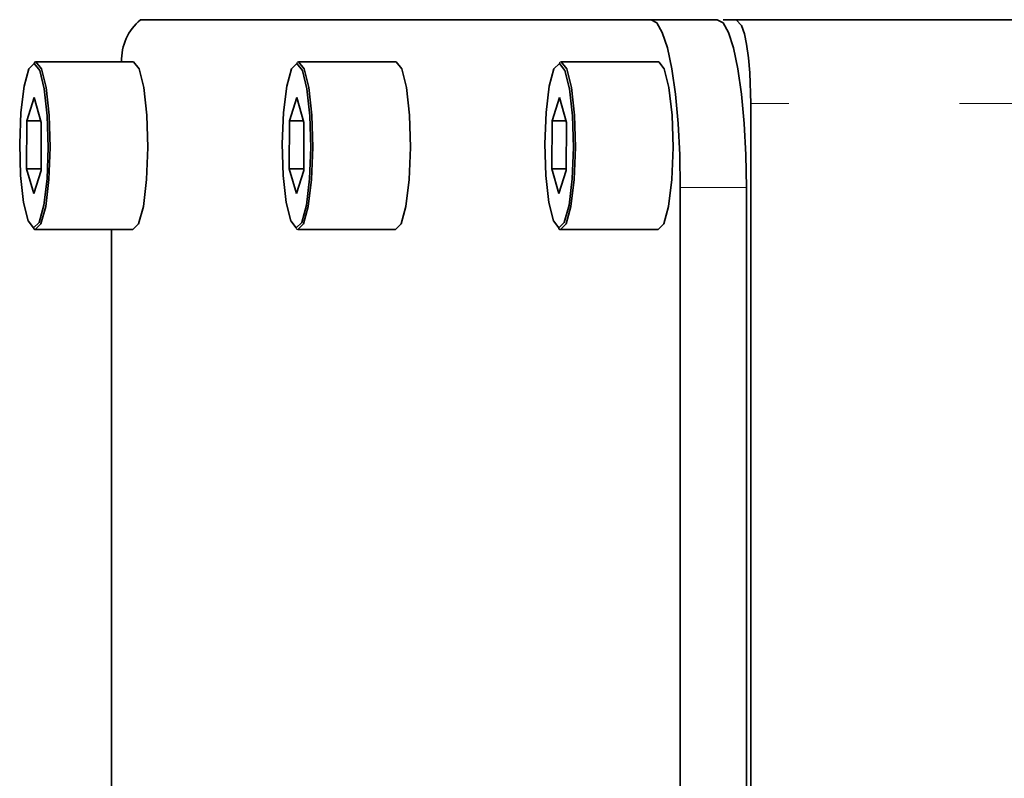
# Model space of a CAD drawing. Units: millimetres. Extents: x 5 to 1184, y 5 to 836.
# Drawn here: x 848 to 855, y 311 to 316 of the extents above; entities that cross this region are included whole.
import ezdxf

# ---------------------------------------------------------------- set-up
doc = ezdxf.new("R2010")
doc.units = ezdxf.units.MM
doc.linetypes.add('PHANTOM', pattern=[12.7, 6.35, -1.27, 1.27, -1.27, 1.27, -1.27])

msp = doc.modelspace()

# ---------------------------------------------------------------- linework, layer by layer
at = {"color": 7, "linetype": 'Continuous', "lineweight": 35}
for p, q in [((852.63237, 316.16928), (848.83381, 316.16928)), ((853.12477, 316.16928), (852.63237, 316.16928)), ((853.16852, 316.16928), (853.26436, 316.16928)), ((853.26436, 316.16928), (863.81771, 316.16928)), ((848.78205, 315.85661), (848.05575, 315.85661)), ((850.73559, 315.85661), (850.0093, 315.85661)), ((852.68913, 315.85661), (851.96284, 315.85661)), ((848.04237, 315.58919), (847.98791, 315.41761)), ((848.09541, 315.40335), (848.04237, 315.58919)), ((849.99591, 315.58919), (849.94145, 315.41761)), ((850.04895, 315.40335), (849.99591, 315.58919)), ((851.94946, 315.58919), (851.89499, 315.41761)), ((852.00249, 315.40335), (851.94946, 315.58919)), ((853.37457, 315.54428), (853.37457, 279.29428)), ((847.98791, 315.41761), (847.98648, 315.06021)), ((847.98791, 315.41761), (848.08833, 315.41761)), ((848.09397, 315.04595), (848.09541, 315.40335)), ((849.94145, 315.41761), (849.94002, 315.06021)), ((849.94145, 315.41761), (850.04187, 315.41761)), ((850.04752, 315.04595), (850.04895, 315.40335)), ((851.89499, 315.41761), (851.89357, 315.06021)), ((851.89499, 315.41761), (851.99542, 315.41761)), ((852.00106, 315.04595), (852.00249, 315.40335)), ((847.98648, 315.06021), (848.03951, 314.87438)), ((847.98648, 315.06021), (848.08995, 315.06021)), ((848.03951, 314.87438), (848.09397, 315.04595)), ((849.94002, 315.06021), (849.99306, 314.87438)), ((849.94002, 315.06021), (850.04349, 315.06021)), ((849.99306, 314.87438), (850.04752, 315.04595)), ((851.89357, 315.06021), (851.9466, 314.87438)), ((851.89357, 315.06021), (851.99703, 315.06021)), ((851.9466, 314.87438), (852.00106, 315.04595)), ((852.84943, 279.91928), (852.84943, 314.91928)), ((853.34183, 279.91928), (853.34183, 314.91928)), ((848.05075, 314.60695), (848.77705, 314.60695)), ((848.61675, 314.60695), (848.61675, 310.23178)), ((850.0043, 314.60695), (850.73059, 314.60695)), ((851.95784, 314.60695), (852.68413, 314.60695))]:
    msp.add_line(p, q, dxfattribs=at)
at = {"color": 8, "linetype": 'PHANTOM', "lineweight": 18}
for p, q in [((863.81771, 315.54428), (853.37457, 315.54428)), ((852.84943, 314.91928), (853.34183, 314.91928))]:
    msp.add_line(p, q, dxfattribs=at)
at = {"color": 7, "linetype": 'Continuous', "lineweight": 35, "flags": 128}
for points in [[(852.84943, 314.91928), (852.84526, 315.16314), (852.83291, 315.39763), (852.81285, 315.61374), (852.78585, 315.80316), (852.75296, 315.95862), (852.71543, 316.07413), (852.67471, 316.14526), (852.63237, 316.16928)], [(853.34183, 314.91928), (853.33766, 315.16314), (853.32531, 315.39763), (853.30525, 315.61374), (853.27826, 315.80316), (853.24537, 315.95862), (853.20784, 316.07413), (853.16712, 316.14526), (853.12477, 316.16928)], [(853.26436, 316.16928), (853.30493, 316.1254), (853.32582, 316.063), (853.34229, 315.98622), (853.35674, 315.88502), (853.36683, 315.77434), (853.37457, 315.54428)], [(848.03849, 314.61944), (847.99799, 314.67145), (847.96402, 314.80877), (847.94177, 315.01048), (847.93461, 315.24589), (847.94364, 315.47915), (847.96749, 315.67474), (848.00251, 315.80291), (848.04339, 315.84412)], [(848.04339, 315.84412), (848.0839, 315.79211), (848.11786, 315.65479), (848.14012, 315.45308), (848.14728, 315.21767), (848.13824, 314.98441), (848.1144, 314.78882), (848.07937, 314.66065), (848.03849, 314.61944)], [(848.05075, 314.60695), (848.09247, 314.649), (848.12821, 314.77978), (848.15254, 314.97937), (848.16176, 315.21738), (848.15445, 315.45759), (848.13174, 315.66342), (848.09709, 315.80354), (848.05575, 315.85661)], [(848.77705, 314.60695), (848.81876, 314.649), (848.8545, 314.77978), (848.87883, 314.97937), (848.88805, 315.21738), (848.88075, 315.45759), (848.85804, 315.66342), (848.82338, 315.80354), (848.78205, 315.85661)], [(849.99204, 314.61944), (849.95153, 314.67145), (849.91756, 314.80877), (849.89531, 315.01048), (849.88815, 315.24589), (849.89719, 315.47915), (849.92103, 315.67474), (849.95606, 315.80291), (849.99693, 315.84412)], [(849.99693, 315.84412), (850.03744, 315.79211), (850.07141, 315.65479), (850.09366, 315.45308), (850.10082, 315.21767), (850.09178, 314.98441), (850.06794, 314.78882), (850.03291, 314.66065), (849.99204, 314.61944)], [(850.0043, 314.60695), (850.04601, 314.649), (850.08175, 314.77978), (850.10608, 314.97937), (850.1153, 315.21738), (850.10799, 315.45759), (850.08528, 315.66342), (850.05063, 315.80354), (850.0093, 315.85661)], [(850.73059, 314.60695), (850.7723, 314.649), (850.80805, 314.77978), (850.83238, 314.97937), (850.84159, 315.21738), (850.83429, 315.45759), (850.81158, 315.66342), (850.77692, 315.80354), (850.73559, 315.85661)], [(851.94558, 314.61944), (851.90507, 314.67145), (851.87111, 314.80877), (851.84885, 315.01048), (851.84169, 315.24589), (851.85073, 315.47915), (851.87457, 315.67474), (851.9096, 315.80291), (851.95048, 315.84412)], [(851.95048, 315.84412), (851.99098, 315.79211), (852.02495, 315.65479), (852.0472, 315.45308), (852.05436, 315.21767), (852.04533, 314.98441), (852.02148, 314.78882), (851.98646, 314.66065), (851.94558, 314.61944)], [(851.95784, 314.60695), (851.99955, 314.649), (852.03529, 314.77978), (852.05962, 314.97937), (852.06884, 315.21738), (852.06154, 315.45759), (852.03883, 315.66342), (852.00417, 315.80354), (851.96284, 315.85661)], [(852.68413, 314.60695), (852.72584, 314.649), (852.76159, 314.77978), (852.78592, 314.97937), (852.79513, 315.21738), (852.78783, 315.45759), (852.76512, 315.66342), (852.73046, 315.80354), (852.68913, 315.85661)]]:
    msp.add_lwpolyline(points, dxfattribs=at)
at = {"color": 7, "linetype": 'Continuous', "lineweight": 35}
for centre, radius, start, end in [((849.09106, 315.86365), 0.39949, 130.08704, 181.008593), ((848.05586, 315.84415), 0.01246, 90.471132, 180.155702), ((848.05084, 314.61929), 0.01234, 179.288435, 269.616637), ((851.95792, 314.61929), 0.01234, 179.288435, 269.616637)]:
    msp.add_arc(centre, radius, start, end, dxfattribs=at)
at = {"color": 8, "linetype": 'PHANTOM', "lineweight": 18}
for centre, radius, start, end in [((850.0094, 315.84415), 0.01246, 90.461332, 180.165502), ((851.96294, 315.84415), 0.01246, 90.461332, 180.165502), ((850.00438, 314.61929), 0.01234, 179.288435, 269.616637)]:
    msp.add_arc(centre, radius, start, end, dxfattribs=at)

doc.saveas('drawing.dxf')
